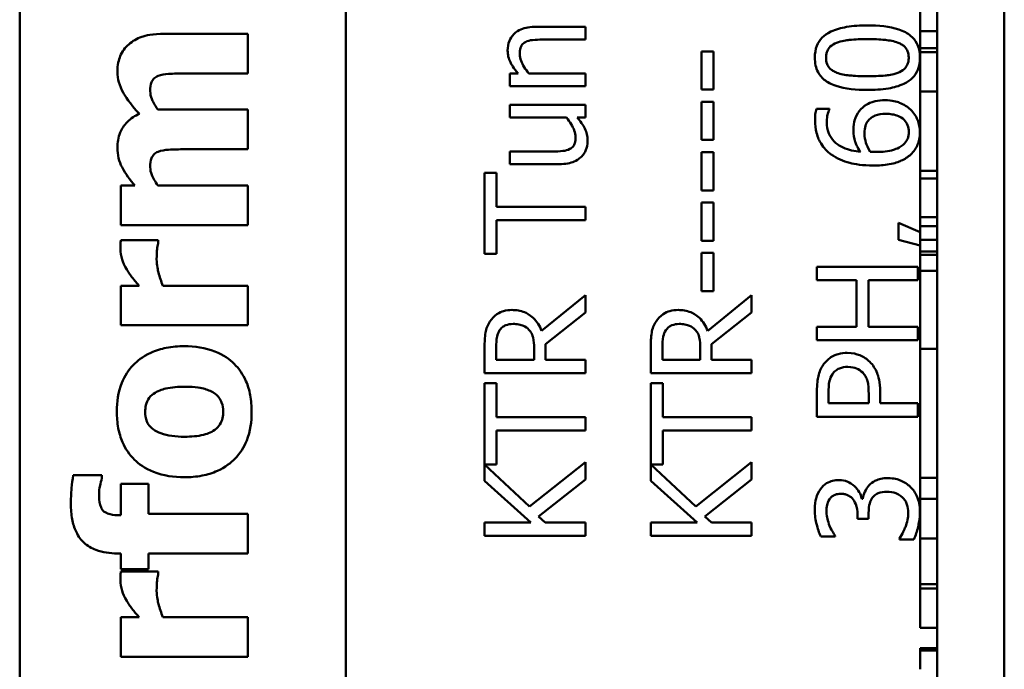
# Model space of a CAD drawing. Units: inches. Extents: x 5 to 215, y 2 to 167.
# Drawn here: x 169 to 170, y 60 to 60 of the extents above; entities that cross this region are included whole.
import ezdxf

# ---------------------------------------------------------------- set-up
doc = ezdxf.new("R2010")
doc.units = ezdxf.units.IN
doc.header["$LTSCALE"] = 10
doc.header["$MEASUREMENT"] = 0
doc.layers.add('Visible (ANSI)', color=7, linetype='Continuous', lineweight=50)

msp = doc.modelspace()

# ---------------------------------------------------------------- linework, layer by layer
at = {"layer": 'Visible (ANSI)'}
for p, q in [((169.83178, 57.83264), (169.83178, 65.18264)), ((169.24637, 59.39763), (169.24637, 63.30513)), ((169.44037, 59.39763), (169.44037, 63.29913)), ((169.79178, 61.95056), (169.79178, 58.04306)), ((169.78178, 60.02659), (169.78178, 60.06549)), ((169.58277, 60.02913), (169.55355, 60.02913)), ((169.58277, 60.02155), (169.58277, 60.02913)), ((169.38194, 60.02501), (169.33283, 60.02501)), ((169.38194, 60.00134), (169.38194, 60.02501)), ((169.78178, 60.01652), (169.78178, 60.02659)), ((169.79178, 60.02659), (169.78178, 60.02659)), ((169.5571, 60.02155), (169.58277, 60.02155)), ((169.78178, 60.01411), (169.78178, 60.01652)), ((169.79178, 60.01652), (169.78178, 60.01652)), ((169.65895, 60.0145), (169.65166, 60.0145)), ((169.65166, 60.0145), (169.65166, 59.99179)), ((169.65895, 59.99179), (169.65895, 60.0145)), ((169.79178, 60.01411), (169.78178, 60.01411)), ((169.78178, 59.99061), (169.78178, 60.01411)), ((169.34426, 60.00134), (169.38194, 60.00134)), ((169.54275, 60.00137), (169.53775, 60.00137)), ((169.53775, 60.00137), (169.53775, 59.99378)), ((169.58277, 60.00137), (169.54912, 60.00137)), ((169.58277, 59.99378), (169.58277, 60.00137)), ((169.53775, 59.99378), (169.58277, 59.99378)), ((169.65166, 59.99179), (169.65895, 59.99179)), ((169.78178, 59.96727), (169.78178, 59.99061)), ((169.79178, 59.99061), (169.78178, 59.99061)), ((169.58277, 59.98279), (169.53775, 59.98279)), ((169.53775, 59.98279), (169.53775, 59.97521)), ((169.58277, 59.97521), (169.58277, 59.98279)), ((169.65895, 59.98454), (169.65166, 59.98454)), ((169.65166, 59.98454), (169.65166, 59.96184)), ((169.65895, 59.96184), (169.65895, 59.98454)), ((169.38194, 59.97995), (169.32854, 59.97995)), ((169.38194, 59.95629), (169.38194, 59.97995)), ((169.53775, 59.97521), (169.57139, 59.97521)), ((169.57781, 59.97521), (169.58277, 59.97521)), ((169.72779, 59.98031), (169.72006, 59.98031)), ((169.72779, 59.97997), (169.72779, 59.98031)), ((169.78178, 59.94353), (169.78178, 59.96727)), ((169.65166, 59.96184), (169.65895, 59.96184)), ((169.34426, 59.95629), (169.38194, 59.95629)), ((169.56342, 59.95503), (169.53775, 59.95503)), ((169.53775, 59.95503), (169.53775, 59.94745)), ((169.65895, 59.95459), (169.65166, 59.95459)), ((169.65166, 59.95459), (169.65166, 59.93189)), ((169.65895, 59.93189), (169.65895, 59.95459)), ((169.53775, 59.94745), (169.56697, 59.94745)), ((169.52987, 59.94229), (169.52277, 59.94229)), ((169.52277, 59.94229), (169.52277, 59.89406)), ((169.52987, 59.92216), (169.52987, 59.94229)), ((169.78178, 59.93892), (169.78178, 59.94353)), ((169.79178, 59.94353), (169.78178, 59.94353)), ((169.31484, 59.93473), (169.30649, 59.93473)), ((169.30649, 59.93473), (169.30649, 59.91123)), ((169.38194, 59.93473), (169.32854, 59.93473)), ((169.38194, 59.91123), (169.38194, 59.93473)), ((169.78178, 59.91601), (169.78178, 59.93892)), ((169.79178, 59.93892), (169.78178, 59.93892)), ((169.65166, 59.93189), (169.65895, 59.93189)), ((169.65895, 59.92464), (169.65166, 59.92464)), ((169.65166, 59.92464), (169.65166, 59.90194)), ((169.65895, 59.90194), (169.65895, 59.92464)), ((169.58277, 59.92216), (169.52987, 59.92216)), ((169.58277, 59.91419), (169.58277, 59.92216)), ((169.30649, 59.91123), (169.38194, 59.91123)), ((169.52987, 59.89406), (169.52987, 59.91419)), ((169.52987, 59.91419), (169.58277, 59.91419)), ((169.78178, 59.90707), (169.76887, 59.91258)), ((169.76887, 59.91258), (169.76887, 59.90252)), ((169.79178, 59.91601), (169.78178, 59.91601)), ((169.78178, 59.91057), (169.78178, 59.91601)), ((169.78178, 59.9025), (169.78178, 59.91057)), ((169.79178, 59.91057), (169.78178, 59.91057)), ((169.32878, 59.90232), (169.30649, 59.90232)), ((169.32878, 59.90037), (169.32878, 59.90232)), ((169.65166, 59.90194), (169.65895, 59.90194)), ((169.76887, 59.90252), (169.78178, 59.89905)), ((169.78178, 59.8955), (169.78178, 59.9025)), ((169.79178, 59.9025), (169.78178, 59.9025)), ((169.52277, 59.89406), (169.52987, 59.89406)), ((169.65895, 59.89469), (169.65166, 59.89469)), ((169.65166, 59.89469), (169.65166, 59.87198)), ((169.65895, 59.87198), (169.65895, 59.89469)), ((169.78178, 59.89345), (169.78178, 59.8955)), ((169.79178, 59.8955), (169.78178, 59.8955)), ((169.78178, 59.88405), (169.78178, 59.89345)), ((169.79178, 59.89345), (169.78178, 59.89345)), ((169.78035, 59.88638), (169.72035, 59.88638)), ((169.72035, 59.88638), (169.72035, 59.8784)), ((169.78035, 59.8784), (169.78035, 59.88638)), ((169.78178, 59.85479), (169.78178, 59.88405)), ((169.79178, 59.88405), (169.78178, 59.88405)), ((169.72035, 59.8784), (169.74388, 59.8784)), ((169.74388, 59.8784), (169.74388, 59.85078)), ((169.75098, 59.85078), (169.75098, 59.8784)), ((169.75098, 59.8784), (169.78035, 59.8784)), ((169.31735, 59.87517), (169.30649, 59.87517)), ((169.30649, 59.87517), (169.30649, 59.85167)), ((169.38194, 59.87517), (169.33145, 59.87517)), ((169.38194, 59.85167), (169.38194, 59.87517)), ((169.58277, 59.86965), (169.55666, 59.8483)), ((169.58277, 59.85929), (169.58277, 59.86965)), ((169.65166, 59.87198), (169.65895, 59.87198)), ((169.68156, 59.86965), (169.65545, 59.8483)), ((169.68156, 59.85929), (169.68156, 59.86965)), ((169.5589, 59.84033), (169.58277, 59.85929)), ((169.65769, 59.84033), (169.68156, 59.85929)), ((169.78178, 59.83761), (169.78178, 59.85479)), ((169.30649, 59.85167), (169.38194, 59.85167)), ((169.74388, 59.85078), (169.72035, 59.85078)), ((169.72035, 59.85078), (169.72035, 59.84281)), ((169.78035, 59.85078), (169.75098, 59.85078)), ((169.78035, 59.84281), (169.78035, 59.85078)), ((169.5589, 59.83119), (169.5589, 59.84033)), ((169.65769, 59.83119), (169.65769, 59.84033)), ((169.72035, 59.84281), (169.78035, 59.84281)), ((169.52277, 59.83868), (169.52277, 59.82322)), ((169.52968, 59.83119), (169.52968, 59.83912)), ((169.55224, 59.83819), (169.55224, 59.83119)), ((169.62156, 59.83868), (169.62156, 59.82322)), ((169.62846, 59.83119), (169.62846, 59.83912)), ((169.65102, 59.83819), (169.65102, 59.83119)), ((169.79178, 59.83761), (169.78178, 59.83761)), ((169.78178, 59.79977), (169.78178, 59.83761)), ((169.55224, 59.83119), (169.52968, 59.83119)), ((169.58277, 59.83119), (169.5589, 59.83119)), ((169.58277, 59.82322), (169.58277, 59.83119)), ((169.65102, 59.83119), (169.62846, 59.83119)), ((169.68156, 59.83119), (169.65769, 59.83119)), ((169.68156, 59.82322), (169.68156, 59.83119)), ((169.52277, 59.82322), (169.58277, 59.82322)), ((169.62156, 59.82322), (169.68156, 59.82322)), ((169.52987, 59.81714), (169.52277, 59.81714)), ((169.52277, 59.81714), (169.52277, 59.7689)), ((169.52987, 59.79701), (169.52987, 59.81714)), ((169.62866, 59.81714), (169.62156, 59.81714)), ((169.62156, 59.81714), (169.62156, 59.7689)), ((169.62866, 59.79701), (169.62866, 59.81714)), ((169.72035, 59.81237), (169.72035, 59.7973)), ((169.72725, 59.80527), (169.72725, 59.81189)), ((169.75798, 59.80527), (169.75798, 59.81203)), ((169.75117, 59.80527), (169.72725, 59.80527)), ((169.75117, 59.81072), (169.75117, 59.80527)), ((169.78035, 59.80527), (169.75798, 59.80527)), ((169.78035, 59.7973), (169.78035, 59.80527)), ((169.78178, 59.76087), (169.78178, 59.79977)), ((169.58277, 59.79701), (169.52987, 59.79701)), ((169.58277, 59.78903), (169.58277, 59.79701)), ((169.68156, 59.79701), (169.62866, 59.79701)), ((169.68156, 59.78903), (169.68156, 59.79701)), ((169.72035, 59.7973), (169.78035, 59.7973)), ((169.52987, 59.7689), (169.52987, 59.78903)), ((169.52987, 59.78903), (169.58277, 59.78903)), ((169.62866, 59.7689), (169.62866, 59.78903)), ((169.62866, 59.78903), (169.68156, 59.78903)), ((169.58277, 59.77027), (169.54956, 59.74396)), ((169.58277, 59.75991), (169.58277, 59.77027)), ((169.68156, 59.77027), (169.64835, 59.74396)), ((169.68156, 59.75991), (169.68156, 59.77027)), ((169.52277, 59.7689), (169.52987, 59.7689)), ((169.54956, 59.74396), (169.52277, 59.76881)), ((169.52277, 59.76881), (169.52277, 59.75908)), ((169.62156, 59.7689), (169.62866, 59.7689)), ((169.64835, 59.74396), (169.62156, 59.76881)), ((169.62156, 59.76881), (169.62156, 59.75908)), ((169.29523, 59.76245), (169.27821, 59.76245)), ((169.29523, 59.76066), (169.29523, 59.76245)), ((169.52277, 59.75908), (169.55034, 59.73448)), ((169.55486, 59.73798), (169.58277, 59.75991)), ((169.62156, 59.75908), (169.64913, 59.73448)), ((169.65365, 59.73798), (169.68156, 59.75991)), ((169.78178, 59.74839), (169.78178, 59.76087)), ((169.79178, 59.76087), (169.78178, 59.76087)), ((169.32286, 59.75742), (169.30649, 59.75742)), ((169.30649, 59.75742), (169.30649, 59.7387)), ((169.32286, 59.73951), (169.32286, 59.75742)), ((169.74758, 59.74853), (169.74699, 59.74853)), ((169.78178, 59.72489), (169.78178, 59.74839)), ((169.79178, 59.74839), (169.78178, 59.74839)), ((169.30649, 59.7387), (169.30593, 59.7387)), ((169.38194, 59.73951), (169.32286, 59.73951)), ((169.38194, 59.71601), (169.38194, 59.73951)), ((169.5588, 59.73448), (169.55486, 59.73798)), ((169.65759, 59.73448), (169.65365, 59.73798)), ((169.74446, 59.73924), (169.74446, 59.73657)), ((169.74446, 59.73657), (169.75113, 59.73657)), ((169.75113, 59.73657), (169.75113, 59.73997)), ((169.55034, 59.73448), (169.52277, 59.73448)), ((169.52277, 59.73448), (169.52277, 59.72651)), ((169.58277, 59.73448), (169.5588, 59.73448)), ((169.58277, 59.72651), (169.58277, 59.73448)), ((169.64913, 59.73448), (169.62156, 59.73448)), ((169.62156, 59.73448), (169.62156, 59.72651)), ((169.68156, 59.73448), (169.65759, 59.73448)), ((169.68156, 59.72651), (169.68156, 59.73448)), ((169.52277, 59.72651), (169.58277, 59.72651)), ((169.62156, 59.72651), (169.68156, 59.72651)), ((169.72278, 59.72597), (169.73129, 59.72597)), ((169.73129, 59.72597), (169.73129, 59.72646)), ((169.76941, 59.7249), (169.76941, 59.72432)), ((169.76941, 59.72432), (169.77792, 59.72432)), ((169.79178, 59.72489), (169.78178, 59.72489)), ((169.78178, 59.71525), (169.78178, 59.72489)), ((169.30439, 59.71601), (169.30649, 59.71601)), ((169.30649, 59.71601), (169.30649, 59.70661)), ((169.32286, 59.71601), (169.38194, 59.71601)), ((169.32286, 59.70661), (169.32286, 59.71601)), ((169.78178, 59.70285), (169.78178, 59.71525)), ((169.30649, 59.70661), (169.32286, 59.70661)), ((169.32878, 59.70523), (169.30649, 59.70523)), ((169.32878, 59.70329), (169.32878, 59.70523)), ((169.78178, 59.69774), (169.78178, 59.70285)), ((169.78178, 59.69518), (169.78178, 59.69774)), ((169.79178, 59.69774), (169.78178, 59.69774)), ((169.78178, 59.67168), (169.78178, 59.69518)), ((169.79178, 59.69518), (169.78178, 59.69518)), ((169.31735, 59.67809), (169.30649, 59.67809)), ((169.30649, 59.67809), (169.30649, 59.65458)), ((169.38194, 59.67809), (169.33145, 59.67809)), ((169.38194, 59.65458), (169.38194, 59.67809)), ((169.79178, 59.67168), (169.78178, 59.67168)), ((169.78178, 59.65823), (169.78178, 59.6596)), ((169.79178, 59.6596), (169.78178, 59.6596)), ((169.30649, 59.65458), (169.38194, 59.65458)), ((169.78178, 59.64709), (169.78178, 59.65823)), ((169.79178, 59.65823), (169.78178, 59.65823))]:
    msp.add_line(p, q, dxfattribs=at)
for points, knots in [([(169.55355, 60.02913), (169.55187, 60.02913), (169.55015, 60.02902), (169.54706, 60.02847), (169.54564, 60.02808), (169.54312, 60.027), (169.54157, 60.02616), (169.53898, 60.02356), (169.53811, 60.02225), (169.53677, 60.01894), (169.53648, 60.01699), (169.53648, 60.01503)], [-0.08135662, -0.08135662, -0.08135662, -0.08135662, -0.0607094, -0.0607094, -0.04282522, -0.04282522, -0.02718111, -0.02718111, -0.01492617, -0.01492617, 0, 0, 0, 0]), ([(169.75035, 60.02996), (169.74626, 60.02996), (169.74197, 60.02972), (169.73479, 60.02849), (169.73154, 60.02764), (169.72637, 60.02515), (169.72475, 60.02393), (169.72218, 60.02132), (169.72113, 60.01972), (169.71949, 60.01566), (169.71913, 60.01323), (169.71913, 60.0108)], [-0.08352217, -0.08352217, -0.08352217, -0.08352217, -0.06265553, -0.06265553, -0.04638516, -0.04638516, -0.03340796, -0.03340796, -0.01851759, -0.01851759, 0, 0, 0, 0]), ([(169.78161, 60.0108), (169.78161, 60.01233), (169.78147, 60.01386), (169.78084, 60.01671), (169.78039, 60.01803), (169.77882, 60.02103), (169.77758, 60.02255), (169.77429, 60.0253), (169.77201, 60.02657), (169.76358, 60.02938), (169.7569, 60.02996), (169.75035, 60.02996)], [-0.13673, -0.13673, -0.13673, -0.13673, -0.1183691, -0.1183691, -0.1015612, -0.1015612, -0.0776002, -0.0776002, -0.0499091, -0.0499091, 0, 0, 0, 0]), ([(169.33283, 60.02501), (169.32516, 60.02501), (169.32118, 60.02392), (169.31608, 60.02211), (169.31347, 60.02066), (169.31119, 60.01869)], [-0.04127086, -0.04127086, -0.04127086, -0.04127086, -0.02299036, -0.02299036, 0, 0, 0, 0]), ([(169.73202, 60.0196), (169.73491, 60.02075), (169.73812, 60.02114), (169.74309, 60.02167), (169.74687, 60.02179), (169.75035, 60.02179)], [-0.03797682, -0.03797682, -0.03797682, -0.03797682, -0.02649249, -0.02649249, 0, 0, 0, 0]), ([(169.75035, 60.02179), (169.75606, 60.02179), (169.7594, 60.02148), (169.76356, 60.02104), (169.76631, 60.02056), (169.76863, 60.01965)], [-0.03202065, -0.03202065, -0.03202065, -0.03202065, -0.01898316, -0.01898316, 0, 0, 0, 0]), ([(169.31119, 60.01869), (169.31007, 60.01775), (169.30908, 60.0167), (169.30737, 60.01432), (169.30667, 60.01304), (169.30531, 60.00962), (169.30447, 60.00661), (169.30447, 60.00223)], [-0.07733178, -0.07733178, -0.07733178, -0.07733178, -0.05540155, -0.05540155, -0.03332326, -0.03332326, 0, 0, 0, 0]), ([(169.54368, 60.01304), (169.54368, 60.01419), (169.54378, 60.01544), (169.54427, 60.01704), (169.54457, 60.0178), (169.54569, 60.0192), (169.54632, 60.0197), (169.54703, 60.02009)], [-0.03031364, -0.03031364, -0.03031364, -0.03031364, -0.01368132, -0.01368132, -0.00618815, -0.00618815, 0, 0, 0, 0]), ([(169.54703, 60.02009), (169.54824, 60.02074), (169.54977, 60.02109), (169.55323, 60.02146), (169.55517, 60.02155), (169.5571, 60.02155)], [-0.02656066, -0.02656066, -0.02656066, -0.02656066, -0.01471527, -0.01471527, 0, 0, 0, 0]), ([(169.72579, 60.0108), (169.72579, 60.01154), (169.72585, 60.01228), (169.72611, 60.01365), (169.7263, 60.01429), (169.72682, 60.01546), (169.72732, 60.01639), (169.72939, 60.01835), (169.73067, 60.01907), (169.73202, 60.0196)], [-0.04597855, -0.04597855, -0.04597855, -0.04597855, -0.03322558, -0.03322558, -0.02172603, -0.02172603, -0.0110116, -0.0110116, 0, 0, 0, 0]), ([(169.76863, 60.01965), (169.7694, 60.01935), (169.77016, 60.01899), (169.77149, 60.01816), (169.77208, 60.0177), (169.77348, 60.01628), (169.77398, 60.01538), (169.77477, 60.01341), (169.77495, 60.0121), (169.77495, 60.0108)], [-0.02400161, -0.02400161, -0.02400161, -0.02400161, -0.01987317, -0.01987317, -0.01615143, -0.01615143, -0.00990778, -0.00990778, 0, 0, 0, 0]), ([(169.53648, 60.01503), (169.53648, 60.01382), (169.53661, 60.01262), (169.53715, 60.01026), (169.53756, 60.00914), (169.53869, 60.00683), (169.53993, 60.00451), (169.54275, 60.00137)], [-0.08946174, -0.08946174, -0.08946174, -0.08946174, -0.06076546, -0.06076546, -0.0322298, -0.0322298, 0, 0, 0, 0]), ([(169.54912, 60.00137), (169.54702, 60.00385), (169.54535, 60.0065), (169.54397, 60.01019), (169.54368, 60.01159), (169.54368, 60.01304)], [-0.02999985, -0.02999985, -0.02999985, -0.02999985, -0.01099413, -0.01099413, 0, 0, 0, 0]), ([(169.71913, 60.0108), (169.71913, 60.00925), (169.71927, 60.0077), (169.71991, 60.00481), (169.72038, 60.00348), (169.72195, 60.00045), (169.72319, 59.99894), (169.72648, 59.99621), (169.72874, 59.99495), (169.73717, 59.99216), (169.74385, 59.99159), (169.7504, 59.99159)], [-0.1376319, -0.1376319, -0.1376319, -0.1376319, -0.1188573, -0.1188573, -0.1017076, -0.1017076, -0.0775583, -0.0775583, -0.0498614, -0.0498614, 0, 0, 0, 0]), ([(169.73211, 60.00185), (169.73134, 60.00216), (169.73058, 60.00254), (169.72925, 60.00339), (169.72866, 60.00385), (169.72724, 60.0053), (169.72676, 60.0062), (169.72598, 60.00816), (169.72579, 60.00949), (169.72579, 60.0108)], [-0.02368436, -0.02368436, -0.02368436, -0.02368436, -0.01969331, -0.01969331, -0.01610064, -0.01610064, -0.01000636, -0.01000636, 0, 0, 0, 0]), ([(169.7504, 59.99159), (169.75449, 59.99159), (169.7588, 59.99183), (169.76598, 59.99304), (169.76923, 59.99389), (169.77427, 59.99631), (169.77591, 59.9975), (169.77855, 60.00018), (169.77961, 60.00179), (169.78126, 60.00589), (169.78161, 60.00834), (169.78161, 60.0108)], [-0.08908349, -0.08908349, -0.08908349, -0.08908349, -0.06562223, -0.06562223, -0.04744299, -0.04744299, -0.03364956, -0.03364956, -0.01872927, -0.01872927, 0, 0, 0, 0]), ([(169.77495, 60.0108), (169.77495, 60.01003), (169.77489, 60.00925), (169.77461, 60.00781), (169.7744, 60.00714), (169.77388, 60.00602), (169.77336, 60.00505), (169.77117, 60.00304), (169.76986, 60.00232), (169.76848, 60.00181)], [-0.05340795, -0.05340795, -0.05340795, -0.05340795, -0.03721301, -0.03721301, -0.02266677, -0.02266677, -0.01123108, -0.01123108, 0, 0, 0, 0]), ([(169.30447, 60.00223), (169.30447, 60.00016), (169.30476, 59.99812), (169.30591, 59.994), (169.30679, 59.99199), (169.30901, 59.98807), (169.31159, 59.98375), (169.3176, 59.97736)], [-0.1905794, -0.1905794, -0.1905794, -0.1905794, -0.1304216, -0.1304216, -0.0668533, -0.0668533, 0, 0, 0, 0]), ([(169.324, 59.99089), (169.324, 59.99289), (169.32422, 59.99474), (169.32505, 59.99678), (169.32545, 59.99757), (169.32688, 59.99904), (169.32771, 59.99957), (169.32862, 59.99997)], [-0.03645941, -0.03645941, -0.03645941, -0.03645941, -0.0156658, -0.0156658, -0.00751761, -0.00751761, 0, 0, 0, 0]), ([(169.32862, 59.99997), (169.33044, 60.00069), (169.33265, 60.00102), (169.33799, 60.00131), (169.34112, 60.00134), (169.34426, 60.00134)], [-0.04074827, -0.04074827, -0.04074827, -0.04074827, -0.02388237, -0.02388237, 0, 0, 0, 0]), ([(169.7504, 59.99976), (169.74446, 59.99976), (169.74094, 60.00009), (169.73715, 60.00047), (169.73443, 60.00093), (169.73211, 60.00185)], [-0.0291213, -0.0291213, -0.0291213, -0.0291213, -0.01900329, -0.01900329, 0, 0, 0, 0]), ([(169.76848, 60.00181), (169.76532, 60.0006), (169.76228, 60.00028), (169.7576, 59.99984), (169.75374, 59.99976), (169.7504, 59.99976)], [-0.03559391, -0.03559391, -0.03559391, -0.03559391, -0.02544669, -0.02544669, 0, 0, 0, 0]), ([(169.32854, 59.97995), (169.32638, 59.98299), (169.32537, 59.98509), (169.32432, 59.98771), (169.324, 59.98927), (169.324, 59.99089)], [-0.02152521, -0.02152521, -0.02152521, -0.02152521, -0.01232144, -0.01232144, 0, 0, 0, 0]), ([(169.7609, 59.98552), (169.7589, 59.98552), (169.75687, 59.98534), (169.75246, 59.9843), (169.75086, 59.98347), (169.74826, 59.98194), (169.74679, 59.98061), (169.74558, 59.979)], [-0.02913637, -0.02913637, -0.02913637, -0.02913637, -0.02304397, -0.02304397, -0.01534984, -0.01534984, 0, 0, 0, 0]), ([(169.77597, 59.97988), (169.77508, 59.98076), (169.77409, 59.98152), (169.77189, 59.98291), (169.77068, 59.9835), (169.76791, 59.98458), (169.76507, 59.98552), (169.7609, 59.98552)], [-0.08234157, -0.08234157, -0.08234157, -0.08234157, -0.05789362, -0.05789362, -0.03178511, -0.03178511, 0, 0, 0, 0]), ([(169.3176, 59.97736), (169.31493, 59.97623), (169.31246, 59.97472), (169.30832, 59.97059), (169.30702, 59.96832), (169.30498, 59.96337), (169.30447, 59.96031), (169.30447, 59.95718)], [-0.05752987, -0.05752987, -0.05752987, -0.05752987, -0.04081831, -0.04081831, -0.02384397, -0.02384397, 0, 0, 0, 0]), ([(169.57139, 59.97521), (169.57361, 59.97266), (169.57527, 59.96983), (169.57656, 59.96622), (169.57684, 59.96489), (169.57684, 59.96354)], [-0.02916172, -0.02916172, -0.02916172, -0.02916172, -0.01030413, -0.01030413, 0, 0, 0, 0]), ([(169.58404, 59.96155), (169.58404, 59.96279), (169.58391, 59.96403), (169.58338, 59.9664), (169.58299, 59.96751), (169.58198, 59.96952), (169.58079, 59.97181), (169.57781, 59.97521)], [-0.1132011, -0.1132011, -0.1132011, -0.1132011, -0.0728455, -0.0728455, -0.0344631, -0.0344631, 0, 0, 0, 0]), ([(169.72006, 59.98031), (169.71973, 59.97934), (169.71954, 59.97827), (169.71935, 59.97662), (169.71923, 59.97536), (169.71923, 59.97351)], [-0.03694724, -0.03694724, -0.03694724, -0.03694724, -0.01414619, -0.01414619, 0, 0, 0, 0]), ([(169.72618, 59.97244), (169.72618, 59.97469), (169.72654, 59.9762), (169.72697, 59.97794), (169.72733, 59.97911), (169.72779, 59.97997)], [-0.01162359, -0.01162359, -0.01162359, -0.01162359, -0.0074606, -0.0074606, 0, 0, 0, 0]), ([(169.74558, 59.979), (169.74436, 59.97736), (169.74327, 59.97549), (169.74244, 59.97238), (169.74203, 59.97048), (169.74203, 59.96738)], [-0.0650407, -0.0650407, -0.0650407, -0.0650407, -0.02360346, -0.02360346, 0, 0, 0, 0]), ([(169.75079, 59.97326), (169.75135, 59.97396), (169.752, 59.97458), (169.75359, 59.97574), (169.75441, 59.97613), (169.75688, 59.97709), (169.75905, 59.97735), (169.76124, 59.97735)], [-0.02728166, -0.02728166, -0.02728166, -0.02728166, -0.02245847, -0.02245847, -0.01671888, -0.01671888, 0, 0, 0, 0]), ([(169.76124, 59.97735), (169.76392, 59.97735), (169.76655, 59.97701), (169.76993, 59.97559), (169.77113, 59.97489), (169.77311, 59.97286), (169.7738, 59.97185), (169.77482, 59.96936), (169.77505, 59.96795), (169.77505, 59.96651)], [-0.05592213, -0.05592213, -0.05592213, -0.05592213, -0.03253851, -0.03253851, -0.02048571, -0.02048571, -0.01096776, -0.01096776, 0, 0, 0, 0]), ([(169.78161, 59.96646), (169.78161, 59.96776), (169.7815, 59.96905), (169.78102, 59.97154), (169.78066, 59.97271), (169.77942, 59.97561), (169.77818, 59.97774), (169.77597, 59.97988)], [-0.05435022, -0.05435022, -0.05435022, -0.05435022, -0.0384998, -0.0384998, -0.02341765, -0.02341765, 0, 0, 0, 0]), ([(169.71923, 59.97351), (169.71923, 59.97098), (169.7195, 59.96845), (169.72086, 59.96327), (169.72188, 59.96123), (169.72444, 59.95709), (169.72645, 59.95493), (169.72891, 59.95318)], [-0.04973572, -0.04973572, -0.04973572, -0.04973572, -0.03708322, -0.03708322, -0.02296253, -0.02296253, 0, 0, 0, 0]), ([(169.74621, 59.95488), (169.74278, 59.95519), (169.7392, 59.95588), (169.7336, 59.95837), (169.73188, 59.95967), (169.72922, 59.96237), (169.72815, 59.96396), (169.72654, 59.96789), (169.72618, 59.97015), (169.72618, 59.97244)], [-0.06442265, -0.06442265, -0.06442265, -0.06442265, -0.04631851, -0.04631851, -0.032336, -0.032336, -0.01743649, -0.01743649, 0, 0, 0, 0]), ([(169.74869, 59.96558), (169.74869, 59.96752), (169.74896, 59.96921), (169.74956, 59.97135), (169.75007, 59.97236), (169.75079, 59.97326)], [-0.0169394, -0.0169394, -0.0169394, -0.0169394, -0.00877942, -0.00877942, 0, 0, 0, 0]), ([(169.57684, 59.96354), (169.57684, 59.96226), (169.57673, 59.96097), (169.57624, 59.9594), (169.57597, 59.9587), (169.57485, 59.95736), (169.57421, 59.95687), (169.57348, 59.95649)], [-0.02905654, -0.02905654, -0.02905654, -0.02905654, -0.01328368, -0.01328368, -0.00621551, -0.00621551, 0, 0, 0, 0]), ([(169.74203, 59.96738), (169.74203, 59.96512), (169.74236, 59.96289), (169.7435, 59.95973), (169.74433, 59.95759), (169.74621, 59.95488)], [-0.07673624, -0.07673624, -0.07673624, -0.07673624, -0.02514193, -0.02514193, 0, 0, 0, 0]), ([(169.752, 59.95488), (169.7506, 59.95714), (169.74992, 59.95896), (169.74897, 59.96189), (169.74869, 59.96371), (169.74869, 59.96558)], [-0.02347392, -0.02347392, -0.02347392, -0.02347392, -0.01423155, -0.01423155, 0, 0, 0, 0]), ([(169.77505, 59.96651), (169.77505, 59.96574), (169.77497, 59.96498), (169.77469, 59.96368), (169.77447, 59.9629), (169.77351, 59.96093), (169.77262, 59.9599), (169.77164, 59.95902)], [-0.02581124, -0.02581124, -0.02581124, -0.02581124, -0.01670497, -0.01670497, -0.01003486, -0.01003486, 0, 0, 0, 0]), ([(169.77617, 59.95323), (169.77706, 59.95406), (169.77785, 59.95496), (169.77923, 59.95694), (169.7798, 59.95798), (169.7809, 59.96068), (169.78161, 59.96306), (169.78161, 59.96646)], [-0.06211655, -0.06211655, -0.06211655, -0.06211655, -0.04384323, -0.04384323, -0.02585626, -0.02585626, 0, 0, 0, 0]), ([(169.58, 59.95153), (169.58068, 59.95215), (169.58129, 59.95284), (169.58233, 59.95436), (169.58274, 59.95517), (169.58344, 59.95703), (169.58404, 59.95888), (169.58404, 59.96155)], [-0.05535319, -0.05535319, -0.05535319, -0.05535319, -0.03776207, -0.03776207, -0.02031025, -0.02031025, 0, 0, 0, 0]), ([(169.77164, 59.95902), (169.77092, 59.95835), (169.77007, 59.95779), (169.76791, 59.95665), (169.76658, 59.95619), (169.76292, 59.95503), (169.75931, 59.95474), (169.75579, 59.95474)], [-0.03829374, -0.03829374, -0.03829374, -0.03829374, -0.03363031, -0.03363031, -0.02679765, -0.02679765, 0, 0, 0, 0]), ([(169.30447, 59.95718), (169.30447, 59.95513), (169.30468, 59.95309), (169.30561, 59.94918), (169.3063, 59.94736), (169.30932, 59.94172), (169.31198, 59.93812), (169.31484, 59.93473)], [-0.06436776, -0.06436776, -0.06436776, -0.06436776, -0.04872633, -0.04872633, -0.03377587, -0.03377587, 0, 0, 0, 0]), ([(169.324, 59.94575), (169.324, 59.94775), (169.32422, 59.9496), (169.32505, 59.95164), (169.32545, 59.95243), (169.32688, 59.95391), (169.32771, 59.95444), (169.32862, 59.95483)], [-0.03645941, -0.03645941, -0.03645941, -0.03645941, -0.0156658, -0.0156658, -0.00751761, -0.00751761, 0, 0, 0, 0]), ([(169.32862, 59.95483), (169.33044, 59.95556), (169.33267, 59.9559), (169.33801, 59.95624), (169.34114, 59.95629), (169.34426, 59.95629)], [-0.04075978, -0.04075978, -0.04075978, -0.04075978, -0.02378192, -0.02378192, 0, 0, 0, 0]), ([(169.57348, 59.95649), (169.57221, 59.95582), (169.5708, 59.95546), (169.5674, 59.95507), (169.56541, 59.95503), (169.56342, 59.95503)], [-0.02608216, -0.02608216, -0.02608216, -0.02608216, -0.01514409, -0.01514409, 0, 0, 0, 0]), ([(169.56697, 59.94745), (169.57124, 59.94745), (169.57396, 59.94814), (169.57743, 59.9496), (169.57882, 59.95043), (169.58, 59.95153)], [-0.02865761, -0.02865761, -0.02865761, -0.02865761, -0.01232302, -0.01232302, 0, 0, 0, 0]), ([(169.72891, 59.95318), (169.7322, 59.95081), (169.73593, 59.94923), (169.74297, 59.94743), (169.74749, 59.94662), (169.75399, 59.94662)], [-0.1124688, -0.1124688, -0.1124688, -0.1124688, -0.0495689, -0.0495689, 0, 0, 0, 0]), ([(169.75579, 59.95474), (169.75461, 59.95474), (169.75392, 59.95477), (169.75314, 59.95482), (169.75257, 59.95485), (169.752, 59.95488)], [-0.005990194, -0.005990194, -0.005990194, -0.005990194, -0.004325147, -0.004325147, 0, 0, 0, 0]), ([(169.75399, 59.94662), (169.75708, 59.94662), (169.76028, 59.94682), (169.76665, 59.94796), (169.76891, 59.94882), (169.7726, 59.95048), (169.77453, 59.95167), (169.77617, 59.95323)], [-0.04323006, -0.04323006, -0.04323006, -0.04323006, -0.03083082, -0.03083082, -0.01720013, -0.01720013, 0, 0, 0, 0]), ([(169.32854, 59.93473), (169.32688, 59.93703), (169.32558, 59.9394), (169.32432, 59.94259), (169.324, 59.94414), (169.324, 59.94575)], [-0.02613663, -0.02613663, -0.02613663, -0.02613663, -0.01225798, -0.01225798, 0, 0, 0, 0]), ([(169.30649, 59.90232), (169.30643, 59.90148), (169.30638, 59.9006), (169.30631, 59.89939), (169.30625, 59.89833), (169.30625, 59.89721)], [-0.02753664, -0.02753664, -0.02753664, -0.02753664, -0.00855226, -0.00855226, 0, 0, 0, 0]), ([(169.32781, 59.89081), (169.32781, 59.89379), (169.32798, 59.89576), (169.32822, 59.89808), (169.32843, 59.89938), (169.32878, 59.90037)], [-0.01504506, -0.01504506, -0.01504506, -0.01504506, -0.00796597, -0.00796597, 0, 0, 0, 0]), ([(169.30625, 59.89721), (169.30625, 59.89504), (169.30668, 59.89287), (169.30785, 59.88925), (169.30868, 59.88699), (169.30998, 59.88481)], [-0.04493855, -0.04493855, -0.04493855, -0.04493855, -0.0193464, -0.0193464, 0, 0, 0, 0]), ([(169.33145, 59.87517), (169.33046, 59.87776), (169.32962, 59.88039), (169.32859, 59.88425), (169.32781, 59.88726), (169.32781, 59.89081)], [-0.08838343, -0.08838343, -0.08838343, -0.08838343, -0.02706381, -0.02706381, 0, 0, 0, 0]), ([(169.30998, 59.88481), (169.31102, 59.88303), (169.31234, 59.88123), (169.31405, 59.8791), (169.31584, 59.87685), (169.31735, 59.87517)], [-0.06964502, -0.06964502, -0.06964502, -0.06964502, -0.01720445, -0.01720445, 0, 0, 0, 0]), ([(169.53906, 59.86075), (169.53738, 59.86075), (169.53568, 59.86058), (169.53291, 59.85981), (169.53158, 59.85928), (169.52842, 59.85711), (169.52704, 59.85566), (169.52593, 59.85394)], [-0.04834072, -0.04834072, -0.04834072, -0.04834072, -0.02920078, -0.02920078, -0.01556212, -0.01556212, 0, 0, 0, 0]), ([(169.55666, 59.8483), (169.55611, 59.84978), (169.55542, 59.8512), (169.55376, 59.8538), (169.55281, 59.85495), (169.54959, 59.85804), (169.54757, 59.85898), (169.54416, 59.86037), (169.54162, 59.86075), (169.53906, 59.86075)], [-0.03700327, -0.03700327, -0.03700327, -0.03700327, -0.03242253, -0.03242253, -0.02806552, -0.02806552, -0.01948434, -0.01948434, 0, 0, 0, 0]), ([(169.63785, 59.86075), (169.63617, 59.86075), (169.63447, 59.86058), (169.6317, 59.85981), (169.63037, 59.85928), (169.62721, 59.85711), (169.62583, 59.85566), (169.62472, 59.85394)], [-0.04834072, -0.04834072, -0.04834072, -0.04834072, -0.02920078, -0.02920078, -0.01556212, -0.01556212, 0, 0, 0, 0]), ([(169.65545, 59.8483), (169.6549, 59.84978), (169.65421, 59.8512), (169.65254, 59.8538), (169.6516, 59.85495), (169.64838, 59.85804), (169.64636, 59.85898), (169.64294, 59.86037), (169.6404, 59.86075), (169.63785, 59.86075)], [-0.03700327, -0.03700327, -0.03700327, -0.03700327, -0.03242253, -0.03242253, -0.02806552, -0.02806552, -0.01948434, -0.01948434, 0, 0, 0, 0]), ([(169.52593, 59.85394), (169.52527, 59.85292), (169.52471, 59.85184), (169.52383, 59.84961), (169.52352, 59.84847), (169.52287, 59.84446), (169.52277, 59.84156), (169.52277, 59.83868)], [-0.04026235, -0.04026235, -0.04026235, -0.04026235, -0.03096545, -0.03096545, -0.02196735, -0.02196735, 0, 0, 0, 0]), ([(169.53172, 59.84865), (169.53217, 59.84932), (169.53271, 59.84993), (169.53406, 59.85104), (169.53477, 59.85141), (169.53674, 59.85222), (169.53821, 59.85244), (169.53969, 59.85244)], [-0.02040796, -0.02040796, -0.02040796, -0.02040796, -0.01617625, -0.01617625, -0.01128909, -0.01128909, 0, 0, 0, 0]), ([(169.53969, 59.85244), (169.54082, 59.85244), (169.54196, 59.85236), (169.54418, 59.85195), (169.54511, 59.85166), (169.54713, 59.85076), (169.54821, 59.85001), (169.54912, 59.84903)], [-0.02342403, -0.02342403, -0.02342403, -0.02342403, -0.01682931, -0.01682931, -0.01019506, -0.01019506, 0, 0, 0, 0]), ([(169.62472, 59.85394), (169.62406, 59.85292), (169.62349, 59.85184), (169.62262, 59.84961), (169.62231, 59.84847), (169.62166, 59.84446), (169.62156, 59.84156), (169.62156, 59.83868)], [-0.04026235, -0.04026235, -0.04026235, -0.04026235, -0.03096545, -0.03096545, -0.02196735, -0.02196735, 0, 0, 0, 0]), ([(169.63051, 59.84865), (169.63096, 59.84932), (169.6315, 59.84993), (169.63285, 59.85104), (169.63356, 59.85141), (169.63552, 59.85222), (169.637, 59.85244), (169.63848, 59.85244)], [-0.02040796, -0.02040796, -0.02040796, -0.02040796, -0.01617625, -0.01617625, -0.01128909, -0.01128909, 0, 0, 0, 0]), ([(169.63848, 59.85244), (169.63961, 59.85244), (169.64075, 59.85236), (169.64297, 59.85195), (169.6439, 59.85166), (169.64592, 59.85076), (169.64699, 59.85001), (169.64791, 59.84903)], [-0.02342403, -0.02342403, -0.02342403, -0.02342403, -0.01682931, -0.01682931, -0.01019506, -0.01019506, 0, 0, 0, 0]), ([(169.52968, 59.83912), (169.52968, 59.84046), (169.52973, 59.84294), (169.53051, 59.8463), (169.53099, 59.84754), (169.53172, 59.84865)], [-0.02632038, -0.02632038, -0.02632038, -0.02632038, -0.0101163, -0.0101163, 0, 0, 0, 0]), ([(169.54912, 59.84903), (169.54975, 59.84841), (169.55028, 59.84771), (169.5513, 59.8458), (169.55154, 59.8448), (169.55207, 59.84238), (169.55224, 59.84025), (169.55224, 59.83819)], [-0.02114075, -0.02114075, -0.02114075, -0.02114075, -0.01890888, -0.01890888, -0.01570002, -0.01570002, 0, 0, 0, 0]), ([(169.62846, 59.83912), (169.62846, 59.84046), (169.62852, 59.84294), (169.62929, 59.8463), (169.62978, 59.84754), (169.63051, 59.84865)], [-0.02632038, -0.02632038, -0.02632038, -0.02632038, -0.0101163, -0.0101163, 0, 0, 0, 0]), ([(169.64791, 59.84903), (169.64854, 59.84841), (169.64907, 59.84771), (169.65009, 59.8458), (169.65033, 59.8448), (169.65086, 59.84238), (169.65102, 59.84025), (169.65102, 59.83819)], [-0.02114075, -0.02114075, -0.02114075, -0.02114075, -0.01890888, -0.01890888, -0.01570002, -0.01570002, 0, 0, 0, 0]), ([(169.34426, 59.83919), (169.34068, 59.83919), (169.33707, 59.83891), (169.33038, 59.83762), (169.32729, 59.83669), (169.31922, 59.83304), (169.31596, 59.83016), (169.31098, 59.82505), (169.30869, 59.82144), (169.30494, 59.81198), (169.30414, 59.8061), (169.30414, 59.80029)], [-0.1242098, -0.1242098, -0.1242098, -0.1242098, -0.1107526, -0.1107526, -0.0986282, -0.0986282, -0.0774936, -0.0774936, -0.0443045, -0.0443045, 0, 0, 0, 0]), ([(169.38429, 59.80029), (169.38429, 59.80355), (169.38404, 59.80684), (169.38291, 59.81295), (169.38209, 59.81578), (169.37923, 59.82237), (169.37689, 59.82581), (169.37126, 59.83129), (169.36762, 59.83403), (169.35671, 59.83835), (169.35045, 59.83919), (169.34426, 59.83919)], [-0.211016, -0.211016, -0.211016, -0.211016, -0.1730019, -0.1730019, -0.1386796, -0.1386796, -0.0893676, -0.0893676, -0.0471774, -0.0471774, 0, 0, 0, 0]), ([(169.73844, 59.83523), (169.73663, 59.83523), (169.73481, 59.83504), (169.73188, 59.83425), (169.73038, 59.83371), (169.72686, 59.83142), (169.72533, 59.8299), (169.72409, 59.82808)], [-0.0545005, -0.0545005, -0.0545005, -0.0545005, -0.03197367, -0.03197367, -0.01676337, -0.01676337, 0, 0, 0, 0]), ([(169.75176, 59.82997), (169.75094, 59.83081), (169.75004, 59.83154), (169.74804, 59.83284), (169.74696, 59.83339), (169.74405, 59.83454), (169.74159, 59.83523), (169.73844, 59.83523)], [-0.0539347, -0.0539347, -0.0539347, -0.0539347, -0.03927524, -0.03927524, -0.02402074, -0.02402074, 0, 0, 0, 0]), ([(169.75798, 59.81203), (169.75798, 59.8181), (169.75692, 59.8214), (169.75515, 59.82576), (169.75368, 59.82802), (169.75176, 59.82997)], [-0.03588914, -0.03588914, -0.03588914, -0.03588914, -0.0208948, -0.0208948, 0, 0, 0, 0]), ([(169.72409, 59.82808), (169.7227, 59.82607), (169.72178, 59.82384), (169.72076, 59.8195), (169.72035, 59.81666), (169.72035, 59.81237)], [-0.07208683, -0.07208683, -0.07208683, -0.07208683, -0.0326313, -0.0326313, 0, 0, 0, 0]), ([(169.72954, 59.82258), (169.73005, 59.82336), (169.73066, 59.82405), (169.73209, 59.82523), (169.73287, 59.82569), (169.73529, 59.82668), (169.73699, 59.82691), (169.73868, 59.82691)], [-0.02700859, -0.02700859, -0.02700859, -0.02700859, -0.01988595, -0.01988595, -0.01285495, -0.01285495, 0, 0, 0, 0]), ([(169.73868, 59.82691), (169.74115, 59.82691), (169.74279, 59.82648), (169.74531, 59.82543), (169.74652, 59.82456), (169.74758, 59.82351)], [-0.02081921, -0.02081921, -0.02081921, -0.02081921, -0.01139518, -0.01139518, 0, 0, 0, 0]), ([(169.74758, 59.82351), (169.74826, 59.82286), (169.74883, 59.82212), (169.74995, 59.82017), (169.75025, 59.81913), (169.75099, 59.81628), (169.75117, 59.81345), (169.75117, 59.81072)], [-0.02956502, -0.02956502, -0.02956502, -0.02956502, -0.0258884, -0.0258884, -0.02082341, -0.02082341, 0, 0, 0, 0]), ([(169.72725, 59.81189), (169.72725, 59.8136), (169.72733, 59.81636), (169.7282, 59.82003), (169.72873, 59.82138), (169.72954, 59.82258)], [-0.02877293, -0.02877293, -0.02877293, -0.02877293, -0.01106528, -0.01106528, 0, 0, 0, 0]), ([(169.32602, 59.81099), (169.32825, 59.81261), (169.33104, 59.8135), (169.33672, 59.81488), (169.34081, 59.81512), (169.34442, 59.81512)], [-0.04432915, -0.04432915, -0.04432915, -0.04432915, -0.02751577, -0.02751577, 0, 0, 0, 0]), ([(169.34442, 59.81512), (169.35132, 59.81512), (169.35457, 59.81435), (169.35856, 59.81317), (169.3607, 59.81224), (169.36257, 59.81091)], [-0.03170541, -0.03170541, -0.03170541, -0.03170541, -0.01752458, -0.01752458, 0, 0, 0, 0]), ([(169.321, 59.80029), (169.321, 59.80156), (169.32112, 59.80283), (169.32184, 59.80599), (169.32252, 59.80716), (169.3236, 59.80891), (169.32475, 59.81004), (169.32602, 59.81099)], [-0.0179411, -0.0179411, -0.0179411, -0.0179411, -0.01565328, -0.01565328, -0.0120877, -0.0120877, 0, 0, 0, 0]), ([(169.36257, 59.81091), (169.36345, 59.81026), (169.36422, 59.8095), (169.36558, 59.80765), (169.36606, 59.80666), (169.36707, 59.80399), (169.36743, 59.80225), (169.36743, 59.80045)], [-0.02902772, -0.02902772, -0.02902772, -0.02902772, -0.02174704, -0.02174704, -0.01369288, -0.01369288, 0, 0, 0, 0]), ([(169.30414, 59.80029), (169.30414, 59.79703), (169.30439, 59.79375), (169.30553, 59.78764), (169.30635, 59.78481), (169.30923, 59.77816), (169.3116, 59.77467), (169.31699, 59.76943), (169.32056, 59.76658), (169.33178, 59.76215), (169.33806, 59.76131), (169.34426, 59.76131)], [-0.2378641, -0.2378641, -0.2378641, -0.2378641, -0.1925801, -0.1925801, -0.1516098, -0.1516098, -0.0919168, -0.0919168, -0.0472154, -0.0472154, 0, 0, 0, 0]), ([(169.3257, 59.78984), (169.32485, 59.79048), (169.32406, 59.79122), (169.3225, 59.79316), (169.32213, 59.79409), (169.32127, 59.79634), (169.321, 59.79832), (169.321, 59.80029)], [-0.02086425, -0.02086425, -0.02086425, -0.02086425, -0.01835981, -0.01835981, -0.01502885, -0.01502885, 0, 0, 0, 0]), ([(169.34426, 59.76131), (169.3478, 59.76131), (169.35137, 59.76159), (169.358, 59.76286), (169.36107, 59.76378), (169.36863, 59.7672), (169.37197, 59.76987), (169.37742, 59.77546), (169.37973, 59.77908), (169.38349, 59.78858), (169.38429, 59.79446), (169.38429, 59.80029)], [-0.1383832, -0.1383832, -0.1383832, -0.1383832, -0.1202364, -0.1202364, -0.1038546, -0.1038546, -0.0777622, -0.0777622, -0.0444103, -0.0444103, 0, 0, 0, 0]), ([(169.36743, 59.80045), (169.36743, 59.79907), (169.36728, 59.7977), (169.36667, 59.79529), (169.36623, 59.794), (169.36467, 59.79147), (169.36364, 59.79039), (169.36241, 59.78951)], [-0.03663358, -0.03663358, -0.03663358, -0.03663358, -0.02268993, -0.02268993, -0.01152978, -0.01152978, 0, 0, 0, 0]), ([(169.34442, 59.78538), (169.33911, 59.78538), (169.33432, 59.78591), (169.32863, 59.78802), (169.32703, 59.78879), (169.3257, 59.78984)], [-0.04632912, -0.04632912, -0.04632912, -0.04632912, -0.01289552, -0.01289552, 0, 0, 0, 0]), ([(169.36241, 59.78951), (169.36002, 59.78779), (169.35709, 59.78692), (169.35231, 59.78565), (169.3483, 59.78538), (169.34442, 59.78538)], [-0.04343851, -0.04343851, -0.04343851, -0.04343851, -0.02957337, -0.02957337, 0, 0, 0, 0]), ([(169.27821, 59.76245), (169.27772, 59.75998), (169.27741, 59.75729), (169.27693, 59.75152), (169.27683, 59.74827), (169.27683, 59.74527)], [-0.04045747, -0.04045747, -0.04045747, -0.04045747, -0.02292404, -0.02292404, 0, 0, 0, 0]), ([(169.29353, 59.75102), (169.29353, 59.75282), (169.29378, 59.75465), (169.2945, 59.75783), (169.29482, 59.75926), (169.29523, 59.76066)], [-0.02488948, -0.02488948, -0.02488948, -0.02488948, -0.01113269, -0.01113269, 0, 0, 0, 0]), ([(169.73357, 59.75962), (169.73222, 59.75962), (169.73085, 59.75948), (169.72861, 59.7589), (169.72743, 59.7585), (169.7247, 59.75683), (169.72349, 59.75566), (169.72249, 59.75427)], [-0.04046593, -0.04046593, -0.04046593, -0.04046593, -0.02437599, -0.02437599, -0.01304227, -0.01304227, 0, 0, 0, 0]), ([(169.74699, 59.74853), (169.7467, 59.74993), (169.7462, 59.75126), (169.74477, 59.75377), (169.74385, 59.75489), (169.74126, 59.75734), (169.73982, 59.75815), (169.73703, 59.75931), (169.73533, 59.75962), (169.73357, 59.75962)], [-0.03618618, -0.03618618, -0.03618618, -0.03618618, -0.02966345, -0.02966345, -0.02300232, -0.02300232, -0.01338558, -0.01338558, 0, 0, 0, 0]), ([(169.76255, 59.76078), (169.76113, 59.76078), (169.75968, 59.76067), (169.75749, 59.7602), (169.7563, 59.75987), (169.7536, 59.75849), (169.75244, 59.75766), (169.75147, 59.7566)], [-0.04425389, -0.04425389, -0.04425389, -0.04425389, -0.02310013, -0.02310013, -0.01091856, -0.01091856, 0, 0, 0, 0]), ([(169.77607, 59.75548), (169.77431, 59.75718), (169.77228, 59.75848), (169.76861, 59.75997), (169.76613, 59.76078), (169.76255, 59.76078)], [-0.07136562, -0.07136562, -0.07136562, -0.07136562, -0.02728465, -0.02728465, 0, 0, 0, 0]), ([(169.72249, 59.75427), (169.7213, 59.75259), (169.72045, 59.75074), (169.71953, 59.74736), (169.71908, 59.74511), (169.71908, 59.74163)], [-0.0644837, -0.0644837, -0.0644837, -0.0644837, -0.02654345, -0.02654345, 0, 0, 0, 0]), ([(169.75147, 59.7566), (169.75035, 59.75543), (169.74945, 59.7541), (169.74831, 59.75128), (169.74786, 59.74992), (169.74758, 59.74853)], [-0.0231649, -0.0231649, -0.0231649, -0.0231649, -0.01080067, -0.01080067, 0, 0, 0, 0]), ([(169.75327, 59.74902), (169.7537, 59.74963), (169.75422, 59.75016), (169.75558, 59.7512), (169.75635, 59.75157), (169.75837, 59.7524), (169.76015, 59.75262), (169.76197, 59.75262)], [-0.02197088, -0.02197088, -0.02197088, -0.02197088, -0.01843227, -0.01843227, -0.01382824, -0.01382824, 0, 0, 0, 0]), ([(169.76197, 59.75262), (169.76388, 59.75262), (169.76578, 59.7524), (169.76804, 59.7515), (169.76957, 59.75085), (169.7713, 59.74931)], [-0.05913064, -0.05913064, -0.05913064, -0.05913064, -0.01768161, -0.01768161, 0, 0, 0, 0]), ([(169.78161, 59.7407), (169.78161, 59.74239), (169.78148, 59.74407), (169.78087, 59.74724), (169.78043, 59.7487), (169.7789, 59.75214), (169.77767, 59.75394), (169.77607, 59.75548)], [-0.04138685, -0.04138685, -0.04138685, -0.04138685, -0.02863754, -0.02863754, -0.01693578, -0.01693578, 0, 0, 0, 0]), ([(169.30593, 59.7387), (169.30403, 59.7387), (169.30194, 59.73884), (169.2991, 59.73954), (169.29809, 59.7399), (169.29645, 59.74091), (169.29592, 59.74144), (169.29488, 59.7429), (169.29447, 59.74394), (169.29368, 59.74688), (169.29353, 59.74906), (169.29353, 59.75102)], [-0.04614364, -0.04614364, -0.04614364, -0.04614364, -0.03466577, -0.03466577, -0.02851834, -0.02851834, -0.02307377, -0.02307377, -0.01492542, -0.01492542, 0, 0, 0, 0]), ([(169.72604, 59.741), (169.72604, 59.74232), (169.72616, 59.74364), (169.72659, 59.74554), (169.72692, 59.74686), (169.72788, 59.74829)], [-0.04096242, -0.04096242, -0.04096242, -0.04096242, -0.01311778, -0.01311778, 0, 0, 0, 0]), ([(169.72788, 59.74829), (169.72828, 59.74886), (169.72874, 59.74935), (169.7297, 59.75011), (169.73034, 59.75056), (169.73218, 59.7513), (169.73329, 59.75145), (169.7344, 59.75145)], [-0.02387944, -0.02387944, -0.02387944, -0.02387944, -0.01512975, -0.01512975, -0.00842731, -0.00842731, 0, 0, 0, 0]), ([(169.7344, 59.75145), (169.73515, 59.75145), (169.73591, 59.75139), (169.73733, 59.75112), (169.73799, 59.75092), (169.73962, 59.75021), (169.74049, 59.7496), (169.7421, 59.7479), (169.74287, 59.74669), (169.74418, 59.74338), (169.74446, 59.7413), (169.74446, 59.73924)], [-0.05008751, -0.05008751, -0.05008751, -0.05008751, -0.04324221, -0.04324221, -0.03696327, -0.03696327, -0.02710892, -0.02710892, -0.01568334, -0.01568334, 0, 0, 0, 0]), ([(169.75113, 59.73997), (169.75113, 59.7425), (169.75142, 59.74447), (169.75206, 59.74691), (169.75255, 59.74802), (169.75327, 59.74902)], [-0.01917008, -0.01917008, -0.01917008, -0.01917008, -0.00935065, -0.00935065, 0, 0, 0, 0]), ([(169.7713, 59.74931), (169.7719, 59.74876), (169.77242, 59.74814), (169.77329, 59.74674), (169.77363, 59.74598), (169.77438, 59.74358), (169.77466, 59.74189), (169.77466, 59.74022)], [-0.02533145, -0.02533145, -0.02533145, -0.02533145, -0.01913595, -0.01913595, -0.01275112, -0.01275112, 0, 0, 0, 0]), ([(169.27683, 59.74527), (169.27683, 59.74227), (169.27705, 59.73922), (169.27807, 59.73375), (169.2788, 59.73126), (169.28134, 59.72586), (169.28304, 59.72386), (169.2866, 59.72051), (169.28904, 59.71906), (169.29572, 59.71653), (169.30013, 59.71601), (169.30439, 59.71601)], [-0.09462515, -0.09462515, -0.09462515, -0.09462515, -0.08117171, -0.08117171, -0.06965762, -0.06965762, -0.05437723, -0.05437723, -0.03245929, -0.03245929, 0, 0, 0, 0]), ([(169.71908, 59.74163), (169.71908, 59.73875), (169.71952, 59.73588), (169.72073, 59.7311), (169.72156, 59.72824), (169.72278, 59.72597)], [-0.04702486, -0.04702486, -0.04702486, -0.04702486, -0.01959061, -0.01959061, 0, 0, 0, 0]), ([(169.72793, 59.73239), (169.72738, 59.73378), (169.72693, 59.73519), (169.72641, 59.73732), (169.72604, 59.7389), (169.72604, 59.741)], [-0.05046349, -0.05046349, -0.05046349, -0.05046349, -0.01598657, -0.01598657, 0, 0, 0, 0]), ([(169.77466, 59.74022), (169.77466, 59.73728), (169.77404, 59.73444), (169.77246, 59.73047), (169.77119, 59.72734), (169.76941, 59.7249)], [-0.07385058, -0.07385058, -0.07385058, -0.07385058, -0.02305973, -0.02305973, 0, 0, 0, 0]), ([(169.77792, 59.72432), (169.77907, 59.72662), (169.7799, 59.72927), (169.78088, 59.7332), (169.78161, 59.73642), (169.78161, 59.7407)], [-0.08891226, -0.08891226, -0.08891226, -0.08891226, -0.03265391, -0.03265391, 0, 0, 0, 0]), ([(169.73129, 59.72646), (169.73072, 59.72728), (169.73016, 59.72816), (169.7294, 59.72939), (169.72875, 59.73046), (169.72793, 59.73239)], [-0.05135056, -0.05135056, -0.05135056, -0.05135056, -0.01594975, -0.01594975, 0, 0, 0, 0]), ([(169.30649, 59.70523), (169.30643, 59.7044), (169.30638, 59.70352), (169.30631, 59.7023), (169.30625, 59.70125), (169.30625, 59.70013)], [-0.02753664, -0.02753664, -0.02753664, -0.02753664, -0.00855226, -0.00855226, 0, 0, 0, 0]), ([(169.30625, 59.70013), (169.30625, 59.69796), (169.30668, 59.69579), (169.30785, 59.69216), (169.30868, 59.68991), (169.30998, 59.68773)], [-0.04493855, -0.04493855, -0.04493855, -0.04493855, -0.0193464, -0.0193464, 0, 0, 0, 0]), ([(169.32781, 59.69373), (169.32781, 59.69671), (169.32798, 59.69868), (169.32822, 59.701), (169.32843, 59.7023), (169.32878, 59.70329)], [-0.01504506, -0.01504506, -0.01504506, -0.01504506, -0.00796597, -0.00796597, 0, 0, 0, 0]), ([(169.33145, 59.67809), (169.33046, 59.68067), (169.32962, 59.68331), (169.32859, 59.68717), (169.32781, 59.69017), (169.32781, 59.69373)], [-0.08838343, -0.08838343, -0.08838343, -0.08838343, -0.02706381, -0.02706381, 0, 0, 0, 0]), ([(169.30998, 59.68773), (169.31102, 59.68595), (169.31234, 59.68415), (169.31405, 59.68201), (169.31584, 59.67976), (169.31735, 59.67809)], [-0.06964502, -0.06964502, -0.06964502, -0.06964502, -0.01720445, -0.01720445, 0, 0, 0, 0])]:
    msp.add_open_spline(points, degree=3, knots=knots, dxfattribs=at)

doc.saveas('drawing.dxf')
